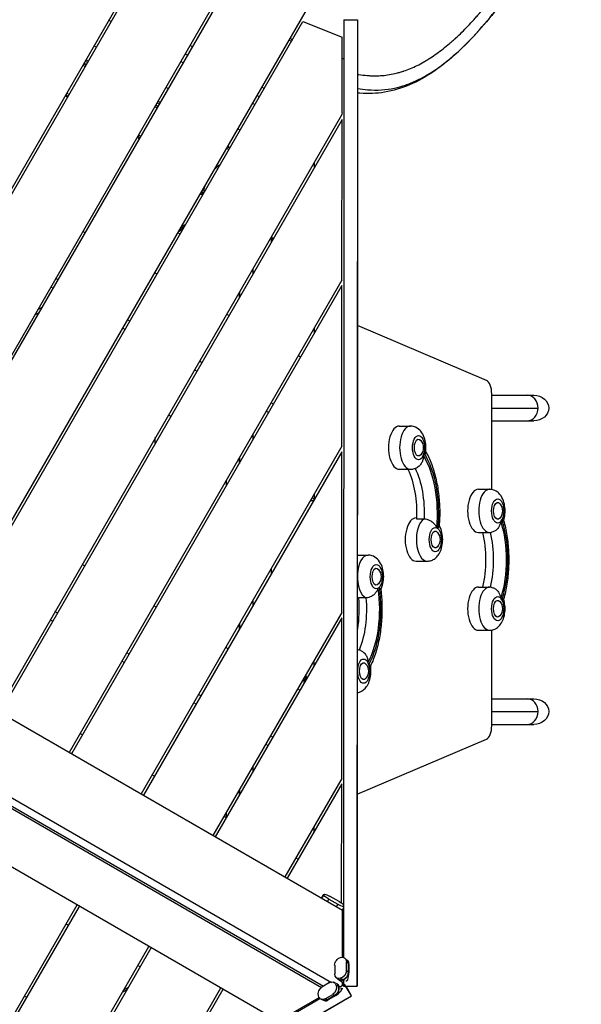
# Model space of a CAD drawing. Units: millimetres. Extents: x -3959 to 4554, y -3943 to 3893.
# Drawn here: x 1548 to 2381, y -118 to 1342 of the extents above; entities that cross this region are included whole.
import ezdxf

# ---------------------------------------------------------------- set-up
doc = ezdxf.new("R2010")
doc.units = ezdxf.units.MM
doc.header["$LTSCALE"] = 20
doc.layers.add('2d', color=230, linetype='Continuous')

msp = doc.modelspace()

# ---------------------------------------------------------------- linework, layer by layer
at = {"layer": '2d'}
for p, q in [((1199.3, 499.3), (1764.3, 1477.9)), ((1195.8, 501.3), (1756.1, 1471.7)), ((1302.4, 439.8), (1867.4, 1418.4)), ((1305.8, 437.8), (1878.9, 1430.4)), ((1408.9, 378.3), (1990.9, 1386.3)), ((1412.3, 376.3), (1968.2, 1339)), ((1680.8, 1341.2), (1684.2, 1339.2)), ((1968.2, 1339), (2026.4, 1316)), ((2029.2, 1341.6), (2028.5, -48.7)), ((2029.2, 1341.6), (2049.2, 1341.6)), ((2049.2, 1341.6), (2048.5, -91.2)), ((2049.4, 1341.5), (2049.2, 1341.6)), ((2026.4, 1203.8), (2026.4, 1316)), ((2227.1, 1323.5), (2227.1, 1323.5)), ((2227.2, 1323.6), (2227.2, 1323.6)), ((1658.8, 1303.1), (1662.2, 1301.1)), ((1804.5, 1301.4), (1801, 1303.4)), ((1951.3, 1309.7), (1947.8, 1311.7)), ((2049.5, 1304.6), (2048.8, -91.4)), ((1793.9, 1291.1), (1797.3, 1289.1)), ((1642.1, 1274.2), (1645.6, 1272.2)), ((1643.4, 1276.4), (1646.8, 1274.4)), ((1643.9, 1277.3), (1647.3, 1275.3)), ((1645.6, 1280.3), (1649.1, 1278.3)), ((1646.9, 1282.5), (1650.3, 1280.5)), ((1787.3, 1279.7), (1790.8, 1277.7)), ((2026.4, 1284.5), (2029.2, 1284.1)), ((1765.3, 1241.6), (1768.8, 1239.6)), ((1911, 1239.9), (1907.5, 1241.9)), ((1619.3, 1226.8), (1615.9, 1228.8)), ((1616.9, 1230.5), (1620.3, 1228.5)), ((1618.1, 1232.7), (1621.6, 1230.7)), ((1900.4, 1229.6), (1903.8, 1227.6)), ((1748.6, 1212.7), (1752.1, 1210.7)), ((1749.9, 1214.9), (1753.4, 1212.9)), ((1750.4, 1215.8), (1753.9, 1213.8)), ((1752.1, 1218.8), (1755.6, 1216.8)), ((1753.4, 1221), (1756.9, 1219)), ((1756.2, 1219.4), (1756.4, 1219.8)), ((1757.1, 1219.4), (1756.4, 1219.8)), ((1893.8, 1218.2), (1897.3, 1216.2)), ((2025.4, 1200.1), (1515.4, 316.8)), ((2026.4, 1193.8), (1518.9, 314.8)), ((2026.2, 955.5), (2026.4, 1193.8)), ((1723.4, 1169), (1726.9, 1167)), ((1724.6, 1171.2), (1728.1, 1169.2)), ((1871.8, 1180.1), (1875.3, 1178.1)), ((1725.9, 1165.3), (1722.4, 1167.3)), ((1724.7, 1165.9), (1725.7, 1167.7)), ((1856.4, 1153.4), (1859.9, 1151.4)), ((1856.9, 1154.3), (1860.4, 1152.3)), ((1855.2, 1151.2), (1858.6, 1149.2)), ((1985.2, 1130.4), (1985.2, 1122.4)), ((1815.9, 1083.3), (1816.3, 1083)), ((1817.4, 1085.8), (1820.9, 1083.8)), ((1818.1, 1087), (1821.2, 1085.2)), ((1787.7, 1034.5), (1794.7, 1038.5)), ((1645.5, 1026), (1642, 1028)), ((1786.3, 1024), (1782.9, 1026)), ((1790.7, 1031.5), (1783.7, 1027.5)), ((1792.7, 1035), (1785.7, 1031)), ((1921.1, 1019.4), (1921.1, 1011.4)), ((1922.1, 1018.7), (1922.1, 1013.1)), ((1752, 964.5), (1748.5, 966.5)), ((1894.1, 972.7), (1894.1, 964.7)), ((1605.2, 956.3), (1601.7, 958.3)), ((2026.2, 955.5), (1621.9, 255.3)), ((1594.6, 945.9), (1598, 943.9)), ((2026.2, 947.5), (1625.4, 253.3)), ((1874.1, 930), (1874.1, 938)), ((1874.1, 938), (1874.1, 930)), ((2026.1, 709.3), (2026.2, 947.5)), ((1570.2, 903.7), (1577.1, 907.7)), ((1574.7, 911.5), (1581.6, 915.5)), ((1711.7, 894.8), (1708.2, 896.8)), ((1858.5, 903), (1855, 905)), ((1855.1, 905), (1855.1, 905.1)), ((1701.1, 884.4), (1704.6, 882.4)), ((1985, 884.2), (1985, 876.2)), ((2240.5, 806.9), (2049.3, 888.5)), ((1818.2, 833.3), (1814.8, 835.3)), ((1965, 841.5), (1961.6, 843.5)), ((1807.6, 822.9), (1811.1, 820.9)), ((1924.7, 771.8), (1921.3, 773.8)), ((2248.4, 645.2), (2248.4, 787.3)), ((2248.4, 785), (2310.9, 785)), ((1914.1, 761.4), (1917.6, 759.4)), ((2248.4, 766), (2317.2, 766)), ((2248.4, 747), (2310.9, 747)), ((2111.3, 739.3), (2127.8, 739.3)), ((1749.4, 714.1), (1749.4, 722.1)), ((1894.1, 726.7), (1894.1, 718.7)), ((2026.1, 709.3), (1728.4, 193.8)), ((2026.1, 701.3), (1731.9, 191.8)), ((2026, 463.1), (2026.1, 701.3)), ((1874.1, 684), (1874.1, 692)), ((1874.1, 692), (1874.1, 684)), ((2111.3, 675.3), (2127.8, 675.3)), ((1855.1, 651.1), (1855.1, 659.1)), ((2228.6, 645.5), (2245.1, 645.5)), ((1979.7, 629), (1984.4, 629)), ((1984.9, 638), (1984.9, 630)), ((986.3, 622.3), (2027, 21.4)), ((2136.1, 603), (2136.8, 603)), ((2136.7, 601.7), (2148, 601.7)), ((2228.6, 581.5), (2245.1, 581.5)), ((2049.1, 548), (2065.1, 548)), ((1644.4, 532.1), (1640.9, 534.1)), ((1921.1, 527.4), (1921.1, 519.4)), ((2136.1, 539), (2152.6, 539)), ((2228.6, 500.5), (2245.1, 500.5)), ((2049.1, 484), (2050.7, 484)), ((2061.8, 484.7), (2050.6, 484.7)), ((1750.9, 470.6), (1747.4, 472.6)), ((1894.1, 480.7), (1894.1, 472.7)), ((1931.7, -143), (891.3, 457.7)), ((1604.1, 462.4), (1600.6, 464.4)), ((2026, 463.1), (1835, 132.3)), ((2026, 455.1), (1838.4, 130.3)), ((2025.9, 216.9), (2026, 455.1)), ((1596.9, 450), (1593.5, 452)), ((1874.1, 438), (1874.1, 446)), ((1874.1, 446), (1874.1, 438)), ((2228.6, 436.5), (2245.1, 436.5)), ((2248.4, 294.7), (2248.4, 436.8)), ((1857.4, 409.1), (1854, 411.1)), ((1855.1, 410.5), (1855.1, 413.1)), ((1710.6, 400.9), (1707.2, 402.9)), ((1703.5, 388.5), (1700, 390.5)), ((1984.8, 391.8), (1984.8, 383.8)), ((1817.1, 339.4), (1813.7, 341.4)), ((1963.9, 347.6), (1960.5, 349.6)), ((1810, 327), (1806.5, 329)), ((2248.4, 335), (2310.9, 335)), ((2248.4, 316), (2317.2, 316)), ((2248.4, 297), (2310.9, 297)), ((1638.3, 283.7), (1641.8, 281.7)), ((1923.7, 277.9), (1920.2, 279.9)), ((1916.5, 265.5), (1913, 267.5)), ((2048.9, 193.3), (2240.5, 275.1)), ((1894.1, 234.7), (1894.1, 226.7)), ((1477.1, 222.4), (2010.8, -85.8)), ((1744.9, 222.2), (1748.3, 220.2)), ((1466, 213.1), (1996, -92.9)), ((1471.8, 213.2), (1998.9, -91.2)), ((2025.9, 216.9), (1941.5, 70.8)), ((2025.9, 208.9), (1945, 68.8)), ((2025.8, 31.8), (2025.9, 208.9)), ((1874.1, 192), (1874.1, 200)), ((1874.1, 200), (1874.1, 192)), ((1851.4, 160.7), (1854.8, 158.7)), ((1855.1, 159.1), (1855.1, 167.1)), ((1984.7, 145.6), (1984.7, 137.5)), ((1957.9, 99.2), (1961.4, 97.2)), ((1999.3, 44.7), (1996.1, 39.2)), ((1996.1, 39.2), (1999.3, 44.7)), ((1996.1, 39.2), (1999.3, 44.7)), ((1999.3, 44.7), (1999.3, 44.7)), ((1335.8, -486.3), (1633.5, 29.2)), ((1996.3, 39.7), (1996.3, 39.7)), ((2004.8, 34.2), (2006.8, 37.8)), ((2006.8, 37.8), (2019.9, 30.3)), ((2022, 34.2), (2009, 41.7)), ((2019.9, 30.3), (2017.8, 26.7)), ((1342.7, -482.3), (1636.9, 27.2)), ((2028.5, 25.4), (2026.4, 21.7)), ((2027, -48.4), (2027, 21.4)), ((1620.5, -1.2), (1617.1, 0.8)), ((1549, -363.1), (1740, -32.3)), ((1555.9, -359.1), (1743.5, -34.3)), ((2024.1, -48.7), (2024.1, -48.7)), ((2035.5, -53.9), (2030.6, -49.8)), ((2032.9, -55.1), (2036.5, -58.1)), ((2032.9, -68.3), (2032.9, -55.1)), ((2035.9, -70.7), (2035.8, -57.5)), ((2036.5, -58.1), (2036.6, -71.3)), ((1727, -62.7), (1723.6, -60.7)), ((2015.5, -59.8), (2015.5, -73)), ((2036.6, -71.3), (2032.9, -68.3)), ((2008, -85.9), (1996.5, -92.6)), ((2016.7, -86.3), (2013.7, -85.2)), ((2017.8, -78.3), (2022.7, -82.4)), ((2029.5, -83.9), (2024.2, -79.4)), ((2024.3, -79.4), (2024.2, -79.4)), ((2024.3, -79.4), (2029.6, -83.9)), ((2027, -90), (2027, -84.7)), ((2027.2, -81.9), (2027.2, -81.9)), ((2028.5, -83.8), (2028.5, -89.1)), ((1700.9, -100), (1707.8, -96)), ((1702.9, -96.5), (1709.8, -92.5)), ((1762.1, -239.9), (1846.5, -93.8)), ((1769.1, -235.9), (1850, -95.8)), ((2017.9, -90.1), (2023.7, -92.3)), ((2017.9, -90.1), (2017.9, -90.2)), ((2023.8, -92.3), (2017.9, -90.2)), ((2021.5, -91.5), (2021.5, -91.5)), ((2024, -93.4), (2027, -95.1)), ((2024.2, -91.6), (2030.2, -88.1)), ((2026.7, -95.7), (2027, -95.1)), ((2027, -95.1), (2027, -94.3)), ((2028.5, -89.1), (2028.5, -91.2)), ((2028.5, -91.2), (2028.5, -91.2)), ((2028.5, -91.2), (2032, -91.2)), ((2030.2, -88.1), (2030.2, -88.1)), ((2040.2, -105.4), (2030.2, -88.1)), ((2032, -91.2), (2048.5, -91.2)), ((2032.3, -91.4), (2048.8, -91.4)), ((2040.5, -105.6), (2032.3, -91.4)), ((2048.8, -91.4), (2048.5, -91.2)), ((789.7, -805.1), (1993.4, -109.4)), ((799.7, -822.5), (2040.2, -105.4)), ((831.9, -804.2), (2040.5, -105.6)), ((1558.9, -108), (1555.4, -106)), ((1931.7, -143), (1992.3, -108)), ((1991.3, -105.7), (1991.3, -105.7)), ((2001.5, -112.9), (1995.5, -110.7)), ((2001.2, -109.9), (2012.6, -103.3)), ((2005.7, -111.6), (2001.2, -109.9)), ((2016.3, -104.6), (2004.8, -111.3)), ((2017.1, -104.9), (2005.7, -111.6)), ((2012.6, -103.3), (2017.1, -104.9)), ((2040.5, -105.6), (2040.2, -105.4))]:
    msp.add_line(p, q, dxfattribs=at)
at = {"layer": '2d', "extrusion": (0, 0, -1)}
for centre, radius, start, end in [((-1762.6, 1202.6), 18.3, 70.1905, 73.9246), ((-1921.9, 1001.7), 17, 90.6413, 100.9313), ((-1763.1, 743.5), 13.7, 115.2887, 132.1744), ((-2129.9, 707.3), 17, 141.4989, 218.5011), ((-2247.2, 613.5), 17, 141.4989, 218.5011), ((-2154.7, 571), 17, 141.4989, 218.5011), ((-2067.2, 516), 17, 141.4989, 218.5011), ((-2247.2, 468.5), 17, 141.4989, 218.5011), ((-2048.5, 375.9), 17, 141.4989, 218.5011)]:
    msp.add_arc(centre, radius, start, end, dxfattribs=at)
at = {"layer": '2d'}
for radius, start, end in [(53, 122.473, 134.2099), (53, 165.7902, 177.527), (98, 208.6403, 208.8306), (98, 211.1694, 211.3412)]:
    msp.add_arc((1874.1, 1082), radius, start, end, dxfattribs=at)
at = {"layer": '2d', "extrusion": (0, 0, -1)}
for centre, major_axis, ratio, start_param, end_param in [((2049.4, 1316.5), (0, 25), 0.00229, 0.001348, 2.066945), ((2016.7, 1205.1), (-8.66, 5), 0.848048, 2.686742, 3.141593), ((2310.9, 766), (21.9, 0), 0.866025, -1.570796, 1.570796), ((2139.9, 707.3), (0, 12.5), 0.5, 2.580437, 6.844341), ((2112.8, 610.4), (0, 109), 0.5, 0.672799, 1.770662), ((2112.8, 610.4), (0, 113), 0.5, 0.669863, 1.773598), ((2089.4, 610.4), (0, 95), 0.5, 0.819075, 1.662774), ((2100.7, 610.4), (0, 95), 0.5, 0.79944, 1.662774), ((2257.2, 613.5), (0, 12.5), 0.5, 2.580437, 6.844341), ((2215.2, 541), (0, 113), 0.5, 1.018929, 2.122664), ((2164.7, 571), (0, 12.5), 0.5, 2.580437, 6.844341), ((2215.2, 541), (0, 109), 0.5, 1.021865, 2.119728), ((2191.8, 541), (0, 95), 0.5, 1.13038, 2.011212), ((2203.1, 541), (0, 95), 0.5, 1.130105, 2.011488), ((2077.2, 516), (0, 12.5), 0.5, 2.580437, 6.844341), ((2027.2, 467.7), (0, 109), 0.5, 1.283664, 2.381527), ((2027.2, 467.7), (0, 113), 0.5, 1.280728, 2.384463), ((2003.9, 467.7), (0, 95), 0.5, 1.391552, 1.88437), ((2015.1, 467.7), (0, 95), 0.5, 1.391552, 2.262276), ((2257.2, 468.5), (0, 12.5), 0.5, 2.580437, 6.844341), ((2058.4, 375.9), (0, 12.5), 0.5, 2.580437, 6.844341), ((1916.6, 337.7), (0, 109), 0.5, 1.316928, 1.379863), ((1916.6, 337.7), (0, 113), 0.5, 1.299416, 1.359517), ((2310.9, 316), (21.9, 0), 0.866025, -1.570796, 1.570796), ((2007.9, 39.7), (-8.64, 4.99), 0.224951, 4.707954, 6.278751), ((2007.9, 39.7), (-8.64, 4.99), 0.224951, -0.004435, 1.566362), ((2005, 34.7), (-8.64, 4.99), 0.224951, -0.22676, -0.004435), ((2005, 34.7), (-8.64, 4.99), 0.224951, -0.004435, 0), ((2020.9, 32.2), (-8.64, 4.99), 0.224951, 3.529109, 4.707954), ((2021, 32.2), (-8.64, 4.99), 0.224951, 1.566362, 2.495061), ((2018, 27.2), (-8.64, 4.99), 0.224951, 3.141593, 3.375217), ((2024.1, -57.4), (6.41, 7.65), 0.764281, 3.877584, 5.448381), ((2024.2, -57.4), (6.41, 7.65), 0.764281, -0.834805, 0.735992), ((2027.2, -59.9), (6.41, 7.65), 0.764281, 0, 0.735992), ((2024.2, -70.6), (6.41, 7.65), 0.764281, 0.735992, 2.306788), ((2027.2, -73.1), (6.41, 7.65), 0.764281, 0.735992, 2.306788), ((2010.3, -94.6), (3.42, 9.37), 0.764281, -0.744861, -0.720101), ((2010.3, -94.6), (3.42, 9.37), 0.764281, -0.405718, 0.825935), ((2024.2, -70.7), (6.41, 7.65), 0.764281, 2.306788, 3.877584), ((2013.9, -95.9), (3.42, 9.37), 0.764281, 0.116985, 0.825935), ((2027.2, -73.1), (6.41, 7.65), 0.764281, 2.306788, 3.141593), ((1998.9, -101.2), (3.42, 9.37), 0.764281, 3.967528, 5.538324), ((2010.3, -94.6), (3.42, 9.37), 0.764281, 0.825935, 2.396731), ((2013.9, -95.9), (3.42, 9.37), 0.764281, 0.825935, 2.396731), ((1998.9, -101.3), (3.42, 9.37), 0.764281, 2.396731, 3.967528), ((2002.5, -102.6), (3.42, 9.37), 0.764281, 2.396731, 3.141593)]:
    msp.add_ellipse(centre, major_axis=major_axis, ratio=ratio, start_param=start_param, end_param=end_param, dxfattribs=at)
at = {"layer": '2d'}
for centre, major_axis, ratio, start_param, end_param in [((2238.4, 787.3), (0, 20), 0.5, -1.570796, -0.210294), ((2300.7, 766), (0, 19), 0.866025, -1.570796, 0), ((2300.7, 766), (0, 19), 0.866025, 3.141593, 6.283185), ((2300.7, 766), (0, 19), 0.866025, 3.141593, 4.712389), ((2111.3, 707.3), (0, 32), 0.5, 0, 3.141593), ((2127.8, 707.3), (0, 32), 0.5, 0, 3.141593), ((2139.9, 707.3), (0, 18), 0.5, 4.010024, 4.234174), ((2228.6, 613.5), (0, 32), 0.5, 0, 3.141593), ((2245.1, 613.5), (0, 32), 0.5, 0, 3.141593), ((1990.1, 661), (0, 32), 0.5, 2.623471, 2.812811), ((2136.1, 571), (0, 32), 0.5, 0, 3.141593), ((2152.6, 571), (0, 32), 0.5, 0.291, 3.141593), ((2257.2, 613.5), (0, 18), 0.5, 3.660958, 3.885108), ((2164.7, 571), (0, 18), 0.5, -0.39445, -0.1703), ((2065.1, 516), (0, 32), 0.5, 0, 2.937859), ((2077.2, 516), (0, 18), 0.5, 3.399159, 3.623309), ((2228.6, 468.5), (0, 32), 0.5, 0, 3.141593), ((2245.1, 468.5), (0, 32), 0.5, 0, 3.141593), ((2257.2, 468.5), (0, 18), 0.5, -0.743516, -0.519366), ((2058.4, 375.9), (0, 18), 0.5, -1.005315, -0.781165), ((2300.7, 316), (0, 19), 0.866025, -1.570796, 0), ((2300.7, 316), (0, 19), 0.866025, 3.141593, 6.283185), ((2300.7, 316), (0, 19), 0.866025, 3.141593, 4.712389), ((2238.4, 294.7), (0, 20), 0.5, 3.351887, 4.712389), ((2005, 34.7), (-8.64, 4.99), 0.224951, 0.004435, 0.22676), ((2005, 34.7), (-8.64, 4.99), 0.224951, 0, 0.004435), ((2018, 27.2), (-8.64, 4.99), 0.224951, 2.907968, 3.141593), ((2027.2, -59.9), (6.41, 7.65), 0.764281, -0.735992, 0), ((2032.8, -64.6), (2.4, 10.9), 0.264991, -0.873958, -0.137966), ((2027.2, -73.1), (6.41, 7.65), 0.764281, 3.976397, 5.547194), ((2032.8, -77.8), (2.4, 10.9), 0.264991, 4.409465, 5.409227), ((2013.9, -95.9), (3.42, 9.37), 0.764281, -0.825935, -0.116985), ((2027.2, -73.1), (6.41, 7.65), 0.764281, 3.141593, 3.976397), ((2032.8, -77.8), (-13.5, 2.9), 0.62609, 0.873958, 1.14218), ((2030.1, -75.6), (6.41, 7.65), 0.764281, 3.409814, 3.779167), ((2030.2, -75.6), (6.41, 7.65), 0.764281, 4.203108, 4.547431), ((2013.9, -95.9), (3.42, 9.37), 0.764281, 3.886454, 5.45725), ((2020.8, -98.4), (8.21, 7.53), 0.262568, 4.021804, 5.026018), ((2017.6, -97.3), (3.42, 9.37), 0.764281, -1.392518, -1.090312), ((2002.5, -102.6), (3.42, 9.37), 0.764281, 3.141593, 3.886454), ((2009.4, -105.1), (8.21, 7.53), 0.262568, 3.276943, 4.021804)]:
    msp.add_ellipse(centre, major_axis=major_axis, ratio=ratio, start_param=start_param, end_param=end_param, dxfattribs=at)
for centre in [(2139.9, 707.3), (2257.2, 613.5), (2164.7, 571), (2077.2, 516), (2257.2, 468.5), (2058.4, 375.9)]:
    msp.add_ellipse(centre, major_axis=(0, 18), ratio=0.5, dxfattribs=at)
for points, knots in [([(2049.5, 1260.9), (2050.1, 1260.8), (2050.8, 1260.7), (2055.4, 1259.9), (2059.4, 1259.4), (2065.5, 1258.9), (2067.5, 1258.8), (2070.6, 1258.6), (2071.7, 1258.6), (2073.2, 1258.6), (2074, 1258.6), (2074.9, 1258.6), (2075.3, 1258.6), (2075.6, 1258.6), (2075.7, 1258.6), (2075.7, 1258.6), (2075.8, 1258.6), (2075.8, 1258.6), (2075.8, 1258.6), (2082.7, 1258.6), (2089.6, 1259.2), (2100.2, 1261), (2103.7, 1261.7), (2109.1, 1263.1), (2110.9, 1263.6), (2113.6, 1264.4), (2115, 1264.8), (2116.6, 1265.3), (2117.4, 1265.6), (2117.8, 1265.7), (2118, 1265.8), (2118.1, 1265.8), (2118.1, 1265.8), (2118.2, 1265.8), (2118.2, 1265.8), (2118.2, 1265.8), (2124.6, 1268), (2131.1, 1270.7), (2140.9, 1275.5), (2144.2, 1277.3), (2149.2, 1280.1), (2150.9, 1281.1), (2153.4, 1282.6), (2154.6, 1283.4), (2156.1, 1284.3), (2156.8, 1284.8), (2157.2, 1285), (2157.4, 1285.2), (2157.5, 1285.2), (2157.5, 1285.3), (2157.5, 1285.3), (2157.6, 1285.3), (2163.7, 1289.3), (2169.9, 1293.7), (2179.3, 1301.1), (2182.4, 1303.6), (2187.2, 1307.7), (2188.8, 1309), (2191.1, 1311.2), (2192.3, 1312.2), (2193.7, 1313.5), (2194.4, 1314.1), (2194.7, 1314.4), (2194.9, 1314.6), (2195, 1314.7), (2195, 1314.7), (2195.1, 1314.7), (2195.1, 1314.7), (2201.1, 1320.3), (2207.1, 1326.1), (2216, 1335.6), (2219, 1338.8), (2223.6, 1343.8), (2225.1, 1345.5), (2227.3, 1348), (2228.4, 1349.3), (2229.7, 1350.8), (2230.4, 1351.6), (2230.7, 1352), (2230.9, 1352.2), (2231, 1352.3), (2231, 1352.3), (2231, 1352.3), (2236.8, 1359.1), (2242.5, 1366.1), (2253.8, 1380.5), (2259.3, 1388), (2270.3, 1403.5), (2275.8, 1411.4), (2283.8, 1423.6), (2286.4, 1427.8), (2290.3, 1434), (2292.3, 1437.2), (2294.6, 1440.8), (2295.7, 1442.7), (2296.3, 1443.6), (2296.5, 1444), (2296.7, 1444.3), (2296.7, 1444.4), (2301.9, 1453), (2306.8, 1461.5), (2316.3, 1478.6), (2320.9, 1487.2), (2329.6, 1504.4), (2333.8, 1513), (2339.7, 1525.8), (2341.6, 1530.1), (2344.4, 1536.5), (2345.4, 1538.7), (2346.7, 1541.9), (2347.4, 1543.5), (2348.2, 1545.3), (2348.6, 1546.3), (2348.7, 1546.7), (2348.8, 1547), (2348.9, 1547.1), (2348.9, 1547.1), (2348.9, 1547.2), (2348.9, 1547.2), (2352.7, 1556.3), (2356.1, 1565.1), (2362.3, 1582.6), (2365.1, 1591.1), (2370, 1607.7), (2372.1, 1615.9), (2374.8, 1627.8), (2375.6, 1631.7), (2376.7, 1637.5), (2377.1, 1639.4), (2377.6, 1642.2), (2377.8, 1643.7), (2378.1, 1645.3), (2378.2, 1646.1), (2378.3, 1646.6), (2378.3, 1646.8), (2378.3, 1646.9), (2378.3, 1646.9), (2378.3, 1646.9), (2378.3, 1646.9), (2379.6, 1655.2), (2380.4, 1663.2), (2381.1, 1674.6), (2381.2, 1678.3), (2381.2, 1683.8), (2381.2, 1685.6), (2381.1, 1688.3), (2381.1, 1689.6), (2381, 1691.1), (2381, 1691.9), (2380.9, 1692.3), (2380.9, 1692.5), (2380.9, 1692.6), (2380.9, 1692.6), (2380.9, 1692.7), (2380.9, 1692.7), (2380.5, 1700.5), (2379.6, 1707.9), (2377.6, 1718.4), (2376.8, 1721.8), (2375.5, 1726.8), (2375, 1728.5), (2374.2, 1730.9), (2373.8, 1732.1), (2373.4, 1733.5), (2373.1, 1734.2), (2373, 1734.5), (2373, 1734.7), (2372.9, 1734.8), (2372.9, 1734.8), (2372.9, 1734.8), (2372.9, 1734.9), (2372.9, 1734.9), (2370.3, 1742.3), (2367.1, 1749.2), (2361.7, 1758.8), (2359.8, 1762), (2356.7, 1766.5), (2355.7, 1768), (2354.1, 1770.2), (2353.3, 1771.3), (2352.3, 1772.5), (2351.8, 1773.2), (2351.6, 1773.5), (2351.4, 1773.6), (2351.4, 1773.7), (2351.4, 1773.7), (2351.3, 1773.8), (2351.3, 1773.8), (2351.3, 1773.8), (2348.7, 1777.1), (2346, 1780.3), (2341.7, 1784.8), (2340.2, 1786.3), (2338, 1788.5), (2337.3, 1789.2), (2336.1, 1790.3), (2335.6, 1790.9), (2334.9, 1791.5), (2334.6, 1791.8), (2334.4, 1791.9), (2334.3, 1792), (2334.3, 1792.1), (2334.3, 1792.1), (2334.2, 1792.1), (2330.8, 1795.2), (2327.3, 1798.2), (2320.1, 1803.9), (2316.4, 1806.7), (2312.6, 1809.3)], [0.091048, 0.091048, 0.091048, 0.091048, 0.09375, 0.09375, 0.109375, 0.109375, 0.1171875, 0.1171875, 0.1210938, 0.1210938, 0.1230469, 0.1240234, 0.1245117, 0.1247559, 0.1248779, 0.124939, 0.1249695, 0.1249695, 0.125, 0.125, 0.15625, 0.15625, 0.171875, 0.171875, 0.1796875, 0.1796875, 0.1835938, 0.1855469, 0.1865234, 0.1870117, 0.1872559, 0.1873779, 0.187439, 0.1874695, 0.1874695, 0.1875, 0.1875, 0.21875, 0.21875, 0.234375, 0.234375, 0.2421875, 0.2421875, 0.2460937, 0.2480469, 0.2490234, 0.2495117, 0.2497559, 0.2498779, 0.249939, 0.249939, 0.25, 0.25, 0.28125, 0.28125, 0.296875, 0.296875, 0.3046875, 0.3046875, 0.3085937, 0.3105469, 0.3115234, 0.3120117, 0.3122559, 0.3123779, 0.312439, 0.312439, 0.3125, 0.3125, 0.34375, 0.34375, 0.359375, 0.359375, 0.3671875, 0.3671875, 0.3710937, 0.3730469, 0.3740234, 0.3745117, 0.3747559, 0.3748779, 0.3748779, 0.375, 0.375, 0.40625, 0.40625, 0.4375, 0.4375, 0.46875, 0.46875, 0.484375, 0.484375, 0.4921875, 0.4960937, 0.4980469, 0.4990234, 0.4995117, 0.4995117, 0.5, 0.5, 0.53125, 0.53125, 0.5625, 0.5625, 0.59375, 0.59375, 0.609375, 0.609375, 0.6171875, 0.6171875, 0.6210937, 0.6230469, 0.6240234, 0.6245117, 0.6247559, 0.6248779, 0.624939, 0.624939, 0.625, 0.625, 0.65625, 0.65625, 0.6875, 0.6875, 0.71875, 0.71875, 0.734375, 0.734375, 0.7421875, 0.7421875, 0.7460937, 0.7480469, 0.7490234, 0.7495117, 0.7497559, 0.7498779, 0.749939, 0.749939, 0.75, 0.75, 0.78125, 0.78125, 0.796875, 0.796875, 0.8046875, 0.8046875, 0.8085937, 0.8105469, 0.8115234, 0.8120117, 0.8122559, 0.8123779, 0.812439, 0.812439, 0.8125, 0.8125, 0.84375, 0.84375, 0.859375, 0.859375, 0.8671875, 0.8671875, 0.8710937, 0.8730469, 0.8740234, 0.8745117, 0.8747559, 0.8748779, 0.874939, 0.8749695, 0.8749695, 0.875, 0.875, 0.90625, 0.90625, 0.921875, 0.921875, 0.9296875, 0.9296875, 0.9335937, 0.9355469, 0.9365234, 0.9370117, 0.9372559, 0.9373779, 0.937439, 0.9374695, 0.9374695, 0.9375, 0.9375, 0.953125, 0.953125, 0.9609375, 0.9609375, 0.9648437, 0.9648437, 0.9667969, 0.9677734, 0.9682617, 0.9685059, 0.9686279, 0.968689, 0.968689, 0.96875, 0.96875, 0.984375, 0.984375, 1, 1, 1, 1]), ([(2316.3, 1448.1), (2307.6, 1433.1), (2298.5, 1418.3), (2279.6, 1389.8), (2269.8, 1376), (2249.7, 1349.6), (2239.4, 1337), (2218.3, 1313.4), (2207.4, 1302.3), (2185.3, 1282.2), (2173.9, 1273), (2150.7, 1257.2), (2138.8, 1250.5), (2114.6, 1240.1), (2102.3, 1236.4), (2077.8, 1232.3), (2065.5, 1231.8), (2051.6, 1233), (2050.5, 1233.2), (2049.4, 1233.3)], [0, 0, 0, 0, 5.192934, 5.192934, 10.376995, 10.376995, 15.575221, 15.575221, 20.807372, 20.807372, 26.077805, 26.077805, 31.336729, 31.336729, 36.414543, 36.414543, 41.11204, 41.11204, 41.510875, 41.510875, 41.510875, 41.510875]), ([(2120.4, 1244.9), (2121, 1245.1), (2127.7, 1247.4), (2145.8, 1255.2), (2174, 1272.8), (2206.5, 1300.9), (2237.9, 1334.7), (2268, 1373), (2294.2, 1411.3), (2309.9, 1436.9), (2316.3, 1448.1)], [0, 0, 0, 0, 0.0088822, 0.0886472, 0.2473598, 0.405307, 0.5618429, 0.7177218, 0.87371, 0.9908971, 0.9908971, 0.9908971, 0.9908971]), ([(1949.5, 1314.5), (1950, 1314), (1950.5, 1313.5), (1951.5, 1312.5), (1951.9, 1312.1), (1952.4, 1311.6)], [0.95814086, 0.95814086, 0.95814086, 0.95814086, 0.9609375, 0.9609375, 0.963279862, 0.963279862, 0.963279862, 0.963279862]), ([(2049.4, 1240), (2054.5, 1239.1), (2066.7, 1237.5), (2084.9, 1237.3), (2103.4, 1239.9), (2115, 1243.1), (2120.4, 1244.9)], [0.275678, 0.275678, 0.275678, 0.275678, 0.4161215, 0.6206919, 0.8223526, 1, 1, 1, 1]), ([(1816.3, 1083), (1816.3, 1083), (1816.5, 1083), (1816.8, 1083), (1817, 1083), (1817.3, 1083), (1817.4, 1083), (1817.6, 1083), (1817.7, 1083), (1817.8, 1083), (1818.5, 1083), (1819.3, 1083), (1820.4, 1083)], [0.5, 0.5, 0.5, 0.5, 0.625, 0.625, 0.6875, 0.6875, 0.71875, 0.734375, 0.734375, 0.75, 0.75, 0.9119562, 0.9119562, 0.9119562, 0.9119562]), ([(2149.5, 696.3), (2150, 698.3), (2150.3, 700.3), (2150.9, 705.7), (2150.9, 709.1), (2150.2, 715.7), (2149.5, 719), (2147.2, 725.5), (2145.7, 728.7), (2141.3, 733.9), (2138.8, 736.1), (2133.5, 738.5), (2131.1, 739.1), (2128.3, 739.2), (2128.1, 739.3), (2127.8, 739.3)], [3.91934, 3.91934, 3.91934, 3.91934, 4.165971, 4.165971, 4.569623, 4.569623, 4.973573, 4.973573, 5.39349, 5.39349, 5.71221, 5.71221, 5.91191, 5.91191, 5.934119, 5.934119, 5.934119, 5.934119]), ([(2150.4, 701.3), (2150.4, 701.2), (2150.4, 701.2), (2150.3, 700.7), (2150, 700.3), (2149.2, 699.6), (2148.6, 699.3), (2147.9, 699), (2147.9, 699), (2147.9, 699)], [15.159102, 15.159102, 15.159102, 15.159102, 15.677236, 15.677236, 19.91482, 19.91482, 24.155999, 24.155999, 24.177744, 24.177744, 24.177744, 24.177744]), ([(2150.5, 701.7), (2153.6, 696), (2156.4, 689.9), (2161.4, 676.7), (2163.6, 669.6), (2167.1, 654.8), (2168.5, 647.2), (2170.4, 631.4), (2171, 623.4), (2171.3, 607.3), (2171.1, 599.2), (2170.4, 591.3)], [1.076398, 1.076398, 1.076398, 1.076398, 1.273756, 1.273756, 1.475269, 1.475269, 1.676783, 1.676783, 1.878296, 1.878296, 2.07981, 2.07981, 2.07981, 2.07981]), ([(2146.8, 695.6), (2146.8, 695.6), (2146.8, 695.6), (2146.9, 693.9), (2146.8, 692.3), (2146.2, 689), (2145.7, 687.4), (2144.2, 684.3), (2143.2, 682.8), (2142, 681.5)], [-0.022184, -0.022184, -0.022184, -0.022184, 0, 0, 5.012804, 5.012804, 10.049289, 10.049289, 15.565828, 15.565828, 15.565828, 15.565828]), ([(2127.8, 675.3), (2129.9, 675.3), (2132.1, 675.6), (2136.1, 677), (2137.9, 678.1), (2140.4, 680), (2141.2, 680.7), (2142, 681.5)], [2.7925268, 2.7925268, 2.7925268, 2.7925268, 2.9661472, 2.9661472, 3.1557562, 3.1557562, 3.2686442, 3.2686442, 3.2686442, 3.2686442]), ([(2266, 599.5), (2266.9, 602.4), (2267.5, 605.5), (2268.2, 611.9), (2268.2, 615.3), (2267.5, 622), (2266.8, 625.3), (2264.5, 631.7), (2262.9, 634.9), (2258.6, 640.2), (2256.1, 642.3), (2250.8, 644.8), (2248.4, 645.4), (2245.6, 645.5), (2245.4, 645.5), (2245.1, 645.5)], [4.141126, 4.141126, 4.141126, 4.141126, 4.515036, 4.515036, 4.918689, 4.918689, 5.322639, 5.322639, 5.742556, 5.742556, 6.061276, 6.061276, 6.260976, 6.260976, 6.283185, 6.283185, 6.283185, 6.283185]), ([(2148, 601.7), (2149.3, 601.7), (2150.7, 601.5), (2153.7, 600.7), (2155.3, 600.1), (2158.4, 598.5), (2159.9, 597.4), (2162.5, 595.1), (2163.5, 594), (2165.1, 591.5), (2165.8, 590.1), (2166.2, 588.8), (2166.2, 588.7), (2166.2, 588.7)], [0, 0, 0, 0, 4.570887, 4.570887, 9.47597, 9.47597, 15.199836, 15.199836, 20.192137, 20.192137, 25.160963, 25.160963, 25.182953, 25.182953, 25.182953, 25.182953]), ([(2266, 599.5), (2266, 599.5), (2266, 599.5), (2265.8, 599.6), (2265.5, 599.7), (2264.6, 599.9), (2264, 600.1), (2263.3, 600.2), (2263.3, 600.2), (2263.3, 600.3)], [14.420442, 14.420442, 14.420442, 14.420442, 15.677236, 15.677236, 19.91482, 19.91482, 24.155999, 24.155999, 24.177744, 24.177744, 24.177744, 24.177744]), ([(2266, 599.5), (2268, 592.3), (2269.6, 584.7), (2272, 569.2), (2272.8, 561.2), (2273.7, 545.1), (2273.7, 536.9), (2272.8, 520.8), (2272, 512.8), (2269.6, 497.3), (2268, 489.7), (2266, 482.5)], [1.065031, 1.065031, 1.065031, 1.065031, 1.267337, 1.267337, 1.469643, 1.469643, 1.671949, 1.671949, 1.874256, 1.874256, 2.076562, 2.076562, 2.076562, 2.076562]), ([(2152.6, 539), (2154.7, 539), (2156.9, 539.4), (2160.9, 540.8), (2162.7, 541.8), (2166.2, 544.5), (2167.8, 546.3), (2170.9, 550.5), (2172.2, 553.2), (2174.3, 559.2), (2175, 562.6), (2175.7, 569.4), (2175.7, 572.8), (2175, 579.5), (2174.3, 582.8), (2172.5, 587.9), (2171.6, 589.9), (2170.5, 591.8)], [2.792527, 2.792527, 2.792527, 2.792527, 2.966147, 2.966147, 3.155756, 3.155756, 3.398584, 3.398584, 3.746104, 3.746104, 4.165971, 4.165971, 4.569623, 4.569623, 4.973573, 4.973573, 5.229723, 5.229723, 5.229723, 5.229723]), ([(2168.2, 587.6), (2168.2, 587.6), (2168.2, 587.6), (2168.8, 588.3), (2169.3, 588.9), (2170.1, 590.1), (2170.3, 590.6), (2170.4, 591.2), (2170.4, 591.2), (2170.4, 591.3)], [-0.021894, -0.021894, -0.021894, -0.021894, 0, 0, 4.270242, 4.270242, 8.536865, 8.536865, 8.944733, 8.944733, 8.944733, 8.944733]), ([(2261.7, 597.9), (2261.7, 597.9), (2261.7, 597.9), (2261.5, 596.2), (2261.1, 594.6), (2259.9, 591.6), (2259.1, 590.1), (2257.1, 587.2), (2255.8, 585.8), (2253, 583.6), (2251.5, 582.8), (2249.1, 582), (2248.2, 581.7), (2247.3, 581.6)], [-0.022184, -0.022184, -0.022184, -0.022184, 0, 0, 5.012804, 5.012804, 10.049289, 10.049289, 15.823815, 15.823815, 20.772311, 20.772311, 23.923732, 23.923732, 23.923732, 23.923732]), ([(2083.8, 496.7), (2084.5, 498.1), (2085.1, 499.5), (2086.8, 504.2), (2087.5, 507.6), (2088.2, 514.4), (2088.2, 517.8), (2087.5, 524.5), (2086.8, 527.8), (2084.5, 534.2), (2082.9, 537.4), (2078.6, 542.7), (2076.1, 544.8), (2070.8, 547.3), (2068.4, 547.9), (2065.6, 548), (2065.4, 548), (2065.1, 548)], [4.177037, 4.177037, 4.177037, 4.177037, 4.35697, 4.35697, 4.776836, 4.776836, 5.180488, 5.180488, 5.584438, 5.584438, 6.004355, 6.004355, 6.323076, 6.323076, 6.522775, 6.522775, 6.544985, 6.544985, 6.544985, 6.544985]), ([(2079.5, 498.6), (2079.5, 498.6), (2079.5, 498.6), (2079.1, 497.1), (2078.5, 495.7), (2077, 493), (2076, 491.8), (2073.6, 489.3), (2072.1, 488.1), (2069, 486.4), (2067.5, 485.7), (2064.6, 484.9), (2063.2, 484.7), (2061.8, 484.7)], [-0.022184, -0.022184, -0.022184, -0.022184, 0, 0, 5.012804, 5.012804, 10.049289, 10.049289, 15.823815, 15.823815, 20.772311, 20.772311, 25.383654, 25.383654, 25.383654, 25.383654]), ([(2083.8, 497.1), (2084.8, 489.2), (2085.4, 481.2), (2085.7, 465), (2085.5, 456.9), (2084.2, 441), (2083.2, 433.1), (2080.3, 417.8), (2078.5, 410.4), (2074.1, 396.5), (2071.6, 389.9), (2068.7, 383.8)], [1.062265, 1.062265, 1.062265, 1.062265, 1.264125, 1.264125, 1.465986, 1.465986, 1.667847, 1.667847, 1.869707, 1.869707, 2.069519, 2.069519, 2.069519, 2.069519]), ([(2083.8, 497.1), (2083.8, 497.1), (2083.8, 497.2), (2083.7, 497.6), (2083.4, 498), (2082.6, 499), (2082, 499.5), (2081.4, 500), (2081.4, 500), (2081.4, 500)], [15.148475, 15.148475, 15.148475, 15.148475, 15.677236, 15.677236, 19.91482, 19.91482, 24.155999, 24.155999, 24.177744, 24.177744, 24.177744, 24.177744]), ([(2247.3, 500.4), (2246.8, 500.4), (2246.4, 500.5), (2245.6, 500.5), (2245.4, 500.5), (2245.1, 500.5)], [6.2235555, 6.2235555, 6.2235555, 6.2235555, 6.26097557, 6.26097557, 6.28318531, 6.28318531, 6.28318531, 6.28318531]), ([(2247.3, 500.4), (2248.2, 500.3), (2249.1, 500), (2251.5, 499.2), (2253, 498.4), (2255.8, 496.2), (2257.1, 494.8), (2259.1, 491.9), (2259.9, 490.4), (2261.1, 487.4), (2261.5, 485.8), (2261.7, 484.1), (2261.7, 484.1), (2261.7, 484.1)], [1.447114, 1.447114, 1.447114, 1.447114, 4.570887, 4.570887, 9.47597, 9.47597, 15.199836, 15.199836, 20.192137, 20.192137, 25.160963, 25.160963, 25.182953, 25.182953, 25.182953, 25.182953]), ([(2245.1, 436.5), (2247.2, 436.5), (2249.4, 436.9), (2253.4, 438.3), (2255.2, 439.3), (2258.7, 442), (2260.3, 443.8), (2263.4, 448), (2264.7, 450.7), (2266.8, 456.7), (2267.5, 460.1), (2268.2, 466.9), (2268.2, 470.3), (2267.5, 476.7), (2266.9, 479.6), (2266, 482.5)], [3.141593, 3.141593, 3.141593, 3.141593, 3.315213, 3.315213, 3.504822, 3.504822, 3.747649, 3.747649, 4.09517, 4.09517, 4.515036, 4.515036, 4.918689, 4.918689, 5.283652, 5.283652, 5.283652, 5.283652]), ([(2263.3, 481.7), (2263.3, 481.8), (2263.3, 481.8), (2264, 481.9), (2264.6, 482.1), (2265.5, 482.3), (2265.8, 482.4), (2266, 482.5), (2266, 482.5), (2266, 482.5)], [-0.021894, -0.021894, -0.021894, -0.021894, 0, 0, 4.270242, 4.270242, 8.536865, 8.536865, 9.802271, 9.802271, 9.802271, 9.802271]), ([(2058.1, 403.8), (2056.9, 404.8), (2055.6, 405.6), (2052.5, 407), (2050.8, 407.5), (2049, 407.7)], [6.1783706, 6.1783706, 6.1783706, 6.1783706, 6.3230756, 6.3230756, 6.4713116, 6.4713116, 6.4713116, 6.4713116]), ([(2058.1, 403.8), (2058.4, 403.6), (2058.8, 403.2), (2060.5, 401.6), (2061.7, 400.1), (2063.3, 396.9), (2063.9, 395.3), (2064.6, 392.1), (2064.8, 390.4), (2064.8, 388.7), (2064.8, 388.7), (2064.8, 388.7)], [7.988826, 7.988826, 7.988826, 7.988826, 9.47597, 9.47597, 15.199836, 15.199836, 20.192137, 20.192137, 25.160963, 25.160963, 25.182953, 25.182953, 25.182953, 25.182953]), ([(2049, 344.1), (2050.2, 344.3), (2051.4, 344.6), (2054.6, 345.7), (2056.4, 346.8), (2060, 349.5), (2061.5, 351.2), (2064.6, 355.5), (2065.9, 358.1), (2068, 364.1), (2068.7, 367.5), (2069.4, 374.4), (2069.4, 377.7), (2068.9, 382.1), (2068.8, 383), (2068.7, 384)], [3.476181, 3.476181, 3.476181, 3.476181, 3.577012, 3.577012, 3.766621, 3.766621, 4.009449, 4.009449, 4.35697, 4.35697, 4.776836, 4.776836, 5.180488, 5.180488, 5.298882, 5.298882, 5.298882, 5.298882]), ([(2066, 385.6), (2066, 385.6), (2066, 385.6), (2066.8, 385.4), (2067.3, 385.2), (2068.2, 384.7), (2068.5, 384.4), (2068.6, 384.1), (2068.6, 384.1), (2068.7, 384)], [-0.021894, -0.021894, -0.021894, -0.021894, 0, 0, 4.270242, 4.270242, 8.536865, 8.536865, 9.229906, 9.229906, 9.229906, 9.229906])]:
    msp.add_open_spline(points, degree=3, knots=knots, dxfattribs=at)
for points in [[(2227.1, 1323.5), (2227.1, 1323.6), (2227.2, 1323.7), (2227.2, 1323.8)], [(2227.1, 1323.5), (2227.1, 1323.6), (2227.1, 1323.6), (2227.2, 1323.6)], [(2227.2, 1323.7), (2227.2, 1323.7), (2227.2, 1323.7), (2227.2, 1323.6)], [(2227.2, 1323.7), (2227.2, 1323.7), (2227.2, 1323.7), (2227.2, 1323.7)], [(2245.1, 581.5), (2245.8, 581.5), (2246.6, 581.5), (2247.3, 581.6)], [(1972.7, 370.8), (1973, 368.6), (1973.3, 366.4), (1973.5, 364.2)]]:
    msp.add_open_spline(points, degree=3, dxfattribs=at)
msp.add_rational_spline([(2227.2, 1323.6), (2227.1, 1323.6), (2227.1, 1323.6), (2227.1, 1323.5)], [1, 0.999999988944, 0.999999988944, 1], degree=3, dxfattribs=at)

doc.saveas('drawing.dxf')
